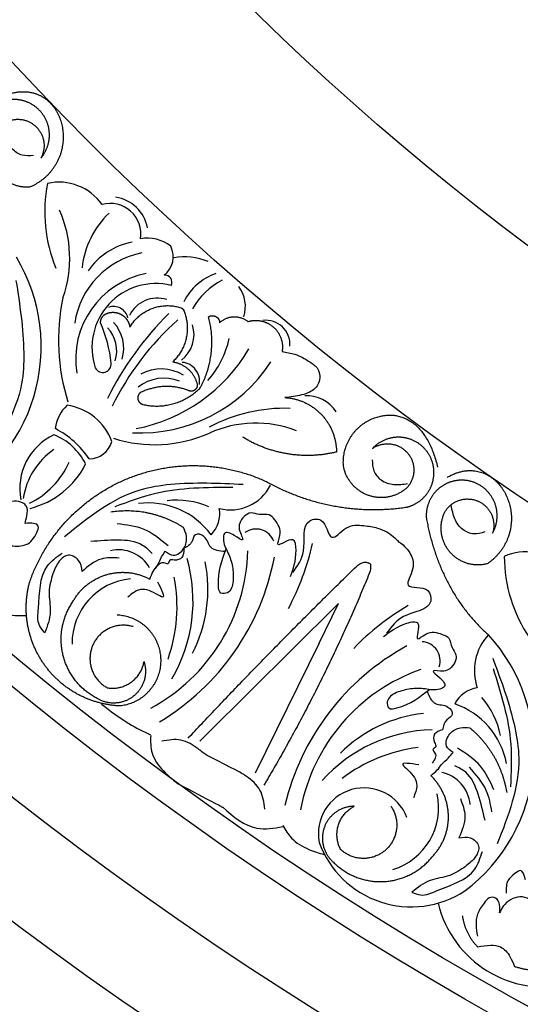
# Model space of a CAD drawing. Units: inches. Extents: x -500 to -173, y 262 to 357.
# Drawn here: x -225 to -223, y 288 to 293 of the extents above; entities that cross this region are included whole.
import ezdxf

# ---------------------------------------------------------------- set-up
doc = ezdxf.new("R2010")
doc.units = ezdxf.units.IN
doc.header["$MEASUREMENT"] = 0

# ---------------------------------------------------------------- blocks, each defined once
blk = doc.blocks.new('703-312LAYOUT')
at = {"linetype": 'ByBlock'}
blk.add_line((110.0789, -52.6372), (110.1777, -52.4357), dxfattribs=at)
at = {"color": 0, "linetype": 'ByBlock'}
blk.add_line((110.0789, -52.6372), (109.7557, -53.2961), dxfattribs=at)
at = {"linetype": 'ByBlock'}
for radius in [19.875, 17.875, 17.375, 16.9375, 16.8125, 14.625, 13.5625]:
    blk.add_circle((119.25, -39.75), radius, dxfattribs=at)
at = {"color": 0, "linetype": 'ByBlock'}
for centre, radius, start, end in [((108.7595, -50.565), 0.267, 35.172, 102.682), ((109.4334, -50.4482), 0.7464, 168.892, 202.5208), ((109.0191, -50.565), 0.1927, 10.5576, 81.99), ((108.2097, -50.6837), 0.604, 340.5275, 23.8312), ((109.0192, -50.5609), 0.1554, 350.7654, 105.4296), ((109.3178, -50.7774), 0.4432, 133.347, 174.1227), ((109.2094, -50.7678), 0.1857, 51.0465, 101.4445), ((109.1919, -50.941), 0.3439, 100.2612, 145.9339), ((109.2229, -50.6768), 0.1162, 307.083, 27.3695), ((107.7876, -51.1323), 0.8814, 295.5026, 31.0093), ((109.2632, -51.0775), 0.4291, 101.1381, 171.3921), ((109.3958, -50.9876), 0.3109, 67.0673, 100.0998), ((109.2897, -51.1981), 0.4461, 101.3694, 188.9111), ((109.2959, -50.806), 0.0366, 334.1086, 94.6375), ((109.6541, -51.0376), 0.2936, 109.5673, 153.0042), ((109.7571, -51.1233), 0.3692, 117.3571, 150.3135), ((109.2511, -51.1372), 0.3247, 76.1308, 198.5479), ((109.5358, -50.9296), 0.1694, 342.5667, 36.8241), ((109.8065, -51.1006), 1.0497, 168.1445, 197.3062), ((109.2574, -51.0419), 0.1559, 71.736, 154.1726), ((109.0364, -51.0035), 0.0749, 13.7714, 109.853), ((110.4479, -52.1093), 1.6095, 134.6475, 153.6443), ((110.3019, -52.0553), 1.4156, 131.6093, 154.0165), ((109.8084, -51.1216), 0.1232, 356.4523, 96.5931), ((108.3096, -51.2967), 0.7194, 6.4293, 23.3537), ((108.8792, -51.155), 0.1732, 343.1537, 43.1537), ((108.8968, -51.1402), 0.1911, 343.2633, 43.2633), ((109.282, -51.0716), 0.1625, 307.3746, 17.8138), ((109.1747, -50.9981), 0.4574, 318.0975, 348.2318), ((108.9891, -50.7134), 0.8505, 280.9272, 329.6758), ((108.9813, -51.2198), 0.0433, 208.6079, 4.82), ((109.1721, -50.7811), 0.789, 267.0765, 327.0765), ((109.2771, -51.463), 0.2176, 58.2842, 118.2842), ((109.3761, -51.3086), 0.0968, 350.5063, 84.6281), ((109.293, -51.5056), 0.2135, 68.4234, 128.4234), ((110.0132, -51.5656), 0.1844, 33.782, 92.1368), ((108.9254, -51.5677), 0.1858, 132.187, 174.0081), ((108.7617, -51.7095), 0.2821, 19.7656, 82.0552), ((109.907, -52.2747), 0.8295, 88.2927, 117.7513), ((108.515, -51.9745), 0.4822, 34.5246, 62.09), ((109.7579, -52.0962), 0.5755, 68.8986, 114.1595), ((108.8636, -51.8538), 0.3037, 115.3498, 190.5974), ((108.6184, -51.8657), 0.3087, 26.5584, 68.0847), ((109.2442, -50.9409), 0.6889, 252.3753, 293.8197), ((108.9125, -51.5822), 0.119, 269.8744, 344.4396), ((108.9421, -51.9582), 0.3687, 124.5123, 171.2495), ((108.4145, -51.5375), 0.436, 296.6455, 335.4351), ((108.5097, -51.5351), 0.4302, 283.852, 333.4138), ((109.6301, -51.7342), 0.2262, 255.3188, 333.4372), ((109.2117, -52.3212), 0.3961, 36.3187, 97.1757), ((109.3555, -52.3269), 0.4156, 66.6262, 96.6262), ((108.5762, -51.9425), 0.5547, 181.9293, 271.8799), ((109.4242, -51.9797), 0.1509, 314.9316, 10.1928), ((109.7591, -52.1548), 0.0972, 20.921, 125.4198), ((108.7653, -51.8418), 1.3131, 331.8635, 347.2602), ((109.0614, -52.3442), 0.1812, 29.444, 102.9744), ((108.7808, -52.1406), 0.9377, 298.3084, 358.3084), ((108.6219, -51.9635), 1.2534, 301.129, 349.1207), ((111.1281, -52.4405), 0.267, 46.6801, 114.1901), ((111.7651, -52.1916), 0.7464, 180.4002, 214.0289), ((108.6616, -52.4235), 0.778, 329.5828, 16.1139), ((108.814, -52.3645), 0.7013, 332.6034, 11.5456), ((109.1548, -52.638), 0.3294, 95.6371, 180.5579), ((108.5526, -52.4502), 0.8057, 340.5887, 10.5887), ((111.1968, -53.5781), 1.3131, 120.443, 135.8397), ((110.2889, -53.1903), 0.8814, 307.0108, 42.5174), ((111.1349, -52.7766), 0.2677, 137.1952, 199.0815), ((110.5964, -52.7265), 0.0972, 342.2834, 86.7822), ((111.1244, -53.7516), 1.2534, 118.5824, 166.5742), ((110.9074, -53.6542), 0.9377, 109.3947, 169.3947), ((110.9017, -53.0137), 0.1509, 97.5103, 152.7715), ((110.641, -53.3201), 0.3961, 10.5274, 71.3845), ((110.5918, -53.1848), 0.4156, 11.0769, 41.0769), ((110.6841, -53.6906), 0.7013, 96.1576, 135.0998), ((110.6742, -53.8537), 0.778, 91.5893, 138.1203), ((110.6819, -53.9657), 0.8057, 97.1144, 127.1144), ((110.6648, -53.4702), 0.1812, 4.7287, 78.2592), ((110.3078, -53.6032), 0.2322, 20.6798, 190.9306), ((110.3565, -53.4705), 0.3294, 287.1453, 12.066), ((110.5478, -53.4766), 0.4981, 200.0385, 303.0517), ((111.2232, -53.8269), 0.5547, 193.4374, 283.388)]:
    blk.add_arc(centre, radius, start, end, dxfattribs=at)
for points, weights in [([(108.4967, -49.854), (108.6502, -49.7987), (108.7526, -49.8874), (108.7764, -50.0207)], [1, 0.851508258659, 0.851508258659, 1]), ([(108.5808, -49.8856), (108.5298, -49.871), (108.4773, -49.8789), (108.4328, -49.9078)], [1, 0.939713305197, 0.939713305197, 1]), ([(108.4507, -50.0232), (108.4983, -49.9702), (108.5691, -49.9623), (108.6273, -50.0035)], [1, 0.830894426291, 0.830894426291, 1]), ([(108.7764, -50.0207), (108.8002, -50.154), (108.7349, -50.2726), (108.6095, -50.3236)], [1, 0.851508258659, 0.851508258659, 1]), ([(108.6273, -50.0035), (108.6855, -50.0448), (108.7014, -50.1143), (108.667, -50.1767)], [1, 0.830894426291, 0.830894426291, 1]), ([(108.6095, -50.3236), (108.5344, -50.3278), (108.4689, -50.2908), (108.4338, -50.2243)], [1, 0.894621016861, 0.894621016861, 1]), ([(109.1187, -51.0338), (109.1739, -50.9402), (109.2755, -50.9017), (109.3789, -50.9353)], [1, 0.853247651643, 0.853247651643, 1]), ([(109.3919, -50.9469), (109.4314, -51.0404), (109.4105, -51.1398), (109.3365, -51.2094)], [1, 0.880734391795, 0.880734391795, 1]), ([(109.3789, -50.9353), (109.3847, -50.9372), (109.3893, -50.9413), (109.3919, -50.9469)], [1, 0.944148802223, 0.944148802223, 1]), ([(108.9706, -51.0128), (108.9692, -50.992), (108.9799, -50.9741), (108.9988, -50.9654)], [1, 0.883252790407, 0.883252790407, 1]), ([(109.4764, -51.3418), (109.5364, -51.2299), (109.5511, -51.1037), (109.5186, -50.9809)], [1, 0.953554740178, 0.953554740178, 1]), ([(109.5186, -50.9809), (109.53, -50.9738), (109.5435, -50.9733), (109.5553, -50.9797)], [1, 0.909912889125, 0.909912889125, 1]), ([(109.5553, -50.9797), (109.5672, -50.9861), (109.5743, -50.9975), (109.5746, -51.011)], [1, 0.909912889125, 0.909912889125, 1]), ([(109.5746, -51.011), (109.6162, -50.9709), (109.6739, -50.9686), (109.7185, -51.0054)], [1, 0.831088992379, 0.831088992379, 1]), ([(109.7185, -51.0054), (109.7645, -50.9913), (109.8114, -51.0014), (109.8475, -51.0331)], [1, 0.915402283441, 0.915402283441, 1]), ([(109.8475, -51.0331), (109.8836, -51.0648), (109.8996, -51.1101), (109.8916, -51.1574)], [1, 0.915402283441, 0.915402283441, 1]), ([(109.3365, -51.2094), (109.3996, -51.2187), (109.4464, -51.2619), (109.4608, -51.3239)], [1, 0.884098701491, 0.884098701491, 1]), ([(109.4165, -51.3554), (109.3357, -51.3237), (109.2491, -51.3275), (109.1714, -51.3662)], [1, 0.942534573859, 0.942534573859, 1]), ([(109.1854, -51.4257), (109.2927, -51.4505), (109.3987, -51.42), (109.4764, -51.3418)], [1, 0.915913374003, 0.915913374003, 1]), ([(109.4608, -51.3239), (109.4622, -51.3355), (109.4575, -51.3461), (109.448, -51.3529)], [1, 0.906010928951, 0.906010928951, 1]), ([(109.1714, -51.3662), (109.1611, -51.3747), (109.1569, -51.3873), (109.1599, -51.4003)], [1, 0.899829429125, 0.899829429125, 1]), ([(109.1599, -51.4003), (109.163, -51.4132), (109.1724, -51.4226), (109.1854, -51.4257)], [1, 0.899829429125, 0.899829429125, 1]), ([(109.448, -51.3529), (109.4386, -51.3596), (109.427, -51.3606), (109.4165, -51.3554)], [1, 0.906010928951, 0.906010928951, 1]), ([(109.9061, -51.3909), (110.0607, -51.3998), (110.1671, -51.5123), (110.1673, -51.6671)], [1, 0.818482245701, 0.818482245701, 1]), ([(110.2032, -51.7403), (110.1922, -51.6133), (110.2681, -51.511), (110.3928, -51.4847)], [1, 0.832612171828, 0.832612171828, 1]), ([(110.3928, -51.4847), (110.5174, -51.4583), (110.6282, -51.5212), (110.6808, -51.7438)], [1, 0.832612171828, 0.832612171828, 1]), ([(110.1673, -51.6671), (110.0028, -51.707), (109.8357, -51.6804), (109.6916, -51.5915)], [1, 0.948588041746, 0.948588041746, 1]), ([(110.5142, -51.5949), (110.4525, -51.5837), (110.3929, -51.6034), (110.35, -51.6493)], [1, 0.918557831768, 0.918557831768, 1]), ([(110.6488, -51.7036), (110.6248, -51.6456), (110.576, -51.6061), (110.5142, -51.5949)], [1, 0.918557831768, 0.918557831768, 1]), ([(110.35, -51.6493), (110.4084, -51.6084), (110.4792, -51.6167), (110.5265, -51.6701)], [1, 0.830894426291, 0.830894426291, 1]), ([(110.5265, -51.6701), (110.5738, -51.7234), (110.5736, -51.7947), (110.526, -51.8478)], [1, 0.830894426291, 0.830894426291, 1]), ([(109.0988, -51.8055), (109.3311, -51.7072), (109.5833, -51.7113), (109.8123, -51.8172)], [1, 0.942945928266, 0.942945928266, 1]), ([(110.3332, -51.8883), (110.2647, -51.8654), (110.217, -51.8112), (110.2032, -51.7403)], [1, 0.9090459392, 0.9090459392, 1]), ([(110.7287, -51.7962), (110.8681, -51.7115), (110.9861, -51.7779), (111.036, -51.9037)], [1, 0.851508258659, 0.851508258659, 1]), ([(108.6106, -52.3257), (108.694, -52.0877), (108.8666, -51.9038), (109.0988, -51.8055)], [1, 0.942945928266, 0.942945928266, 1]), ([(109.8123, -51.8172), (110.0311, -51.9394), (110.2778, -51.9841), (110.5256, -51.9464)], [1, 0.963983364335, 0.963983364335, 1]), ([(110.526, -51.8478), (110.4724, -51.8963), (110.4017, -51.9111), (110.3332, -51.8883)], [1, 0.9090459392, 0.9090459392, 1]), ([(110.8174, -51.8104), (110.7645, -51.8063), (110.7146, -51.8245), (110.6768, -51.8617)], [1, 0.939713305197, 0.939713305197, 1]), ([(110.6768, -51.8617), (110.6391, -51.899), (110.6202, -51.9486), (110.6236, -52.0016)], [1, 0.939713305197, 0.939713305197, 1]), ([(110.7174, -51.9713), (110.7534, -51.9098), (110.8213, -51.8879), (110.8865, -51.9167)], [1, 0.830894426291, 0.830894426291, 1]), ([(110.8865, -51.9167), (110.9517, -51.9455), (110.9812, -52.0104), (110.96, -52.0785)], [1, 0.830894426291, 0.830894426291, 1]), ([(111.036, -51.9037), (111.086, -52.0296), (111.0456, -52.1589), (110.9329, -52.2339)], [1, 0.851508258659, 0.851508258659, 1]), ([(109.3914, -52.0501), (109.2804, -51.9793), (109.1517, -51.9522), (109.0216, -51.9722)], [1, 0.957154752057, 0.957154752057, 1]), ([(110.7409, -52.1717), (110.6933, -52.1135), (110.6845, -52.0389), (110.7174, -51.9713)], [1, 0.894621016861, 0.894621016861, 1]), ([(110.6236, -52.0016), (110.6643, -52.233), (110.7672, -52.4442), (110.9385, -52.5947)], [1, 0.974129947402, 0.974129947402, 1]), ([(110.9329, -52.2339), (110.8602, -52.253), (110.7886, -52.2298), (110.7409, -52.1717)], [1, 0.894621016861, 0.894621016861, 1]), ([(109.4151, -53.1182), (109.6953, -52.819), (109.9823, -52.5263), (110.276, -52.2403)], [1, 0.999822374931, 0.999822374931, 1]), ([(110.3387, -52.2716), (110.1862, -52.6467), (110.006, -53.0093), (109.7991, -53.3573)], [1, 0.998118573815, 0.998118573815, 1]), ([(108.6888, -52.7515), (108.5976, -52.6267), (108.5697, -52.4748), (108.6106, -52.3257)], [1, 0.933782212859, 0.933782212859, 1]), ([(108.7807, -52.7008), (108.7566, -52.6061), (108.7733, -52.5098), (108.828, -52.4288)], [1, 0.941659346407, 0.941659346407, 1]), ([(108.9524, -52.9171), (108.8656, -52.8721), (108.8048, -52.7956), (108.7807, -52.7008)], [1, 0.941659346407, 0.941659346407, 1]), ([(109.0038, -52.8631), (109.0974, -52.8789), (109.1749, -52.824), (109.1909, -52.7304)], [1, 0.805545613152, 0.805545613152, 1]), ([(109.1909, -52.7304), (109.212, -52.7969), (109.1913, -52.8636), (109.1364, -52.9065)], [1, 0.881077574213, 0.881077574213, 1]), ([(109.0707, -52.9553), (108.9163, -52.949), (108.7799, -52.8763), (108.6888, -52.7515)], [1, 0.933782212859, 0.933782212859, 1]), ([(109.1364, -52.9065), (109.0815, -52.9495), (109.0119, -52.9535), (108.9524, -52.9171)], [1, 0.881077574213, 0.881077574213, 1]), ([(110.8446, -53.0665), (110.9458, -53.1506), (111.0108, -53.265), (111.0313, -53.395)], [1, 0.957154752057, 0.957154752057, 1]), ([(110.7357, -53.5119), (110.734, -53.4341), (110.7028, -53.3629), (110.6467, -53.309)], [1, 0.949253021674, 0.949253021674, 1]), ([(110.2574, -53.4643), (110.1877, -53.4645), (110.1305, -53.5044), (110.1062, -53.5698)], [1, 0.881077574213, 0.881077574213, 1]), ([(110.1879, -53.6828), (110.1445, -53.5985), (110.1732, -53.508), (110.2574, -53.4643)], [1, 0.805545613152, 0.805545613152, 1]), ([(110.4437, -53.4637), (110.4952, -53.5387), (110.4834, -53.629), (110.4143, -53.6882)], [1, 0.829154836385, 0.829154836385, 1]), ([(110.6551, -53.7183), (110.709, -53.6622), (110.7373, -53.5897), (110.7357, -53.5119)], [1, 0.949253021674, 0.949253021674, 1]), ([(110.1062, -53.5698), (110.082, -53.6352), (110.0994, -53.7027), (110.1521, -53.7483)], [1, 0.881077574213, 0.881077574213, 1]), ([(110.4143, -53.6882), (110.3452, -53.7474), (110.2542, -53.7453), (110.1879, -53.6828)], [1, 0.829154836385, 0.829154836385, 1]), ([(110.1521, -53.7483), (110.2214, -53.8173), (110.3128, -53.8519), (110.4104, -53.8461)], [1, 0.941659346407, 0.941659346407, 1]), ([(110.4104, -53.8461), (110.5079, -53.8402), (110.5946, -53.795), (110.6551, -53.7183)], [1, 0.941659346407, 0.941659346407, 1]), ([(110.8062, -54.0176), (110.8138, -54.0783), (110.8405, -54.1333), (110.8834, -54.1769)], [1, 0.964875349482, 0.964875349482, 1]), ([(111.0715, -54.2767), (111.1388, -54.299), (111.2095, -54.3032), (111.2789, -54.2888)], [1, 0.977283884193, 0.977283884193, 1])]:
    blk.add_rational_spline(points, weights, degree=3, dxfattribs=at)
for points, weights, knots in [([(108.667, -50.1767), (108.708, -50.1292), (108.7212, -50.0678), (108.7034, -50.0077), (108.6855, -49.9475), (108.6411, -49.9032), (108.5808, -49.8856)], [1, 0.918557831768, 0.918557831768, 1, 0.918557831768, 0.918557831768, 1], [7.914739, 7.914739, 7.914739, 7.914739, 8.913678, 8.913678, 8.913678, 9.912617, 9.912617, 9.912617, 9.912617]), ([(108.9988, -50.9654), (109.0242, -50.9543), (109.0519, -50.9558), (109.0759, -50.9695), (109.1, -50.9833), (109.1153, -51.0063), (109.1187, -51.0338)], [1, 0.929262313039, 0.929262313039, 1, 0.929262313039, 0.929262313039, 1], [1.201616, 1.201616, 1.201616, 1.201616, 2.131295, 2.131295, 2.131295, 3.060974, 3.060974, 3.060974, 3.060974]), ([(110.5256, -51.9464), (110.5771, -51.9335), (110.6186, -51.9004), (110.6426, -51.8531), (110.6667, -51.8058), (110.6688, -51.7527), (110.6488, -51.7036)], [1, 0.939713305197, 0.939713305197, 1, 0.939713305197, 0.939713305197, 1], [7.096678, 7.096678, 7.096678, 7.096678, 7.953775, 7.953775, 7.953775, 8.810871, 8.810871, 8.810871, 8.810871]), ([(110.96, -52.0785), (110.9907, -52.0237), (110.9913, -51.961), (110.9619, -51.9056), (110.9324, -51.8502), (110.88, -51.8156), (110.8174, -51.8104)], [1, 0.918557831768, 0.918557831768, 1, 0.918557831768, 0.918557831768, 1], [7.914739, 7.914739, 7.914739, 7.914739, 8.913678, 8.913678, 8.913678, 9.912617, 9.912617, 9.912617, 9.912617]), ([(108.828, -52.4288), (108.8651, -52.3604), (108.9256, -52.3115), (109.0001, -52.2893), (109.0747, -52.2672), (109.1521, -52.2753), (109.2205, -52.3124)], [1, 0.949253021674, 0.949253021674, 1, 0.949253021674, 0.949253021674, 1], [8.608104, 8.608104, 8.608104, 8.608104, 9.393502, 9.393502, 9.393502, 10.1789, 10.1789, 10.1789, 10.1789]), ([(109.0553, -52.4928), (109.1822, -52.4994), (109.2712, -52.5901), (109.2754, -52.717), (109.2796, -52.844), (109.1968, -52.9403), (109.0707, -52.9553)], [1, 0.824358215531, 0.824358215531, 1, 0.824358215531, 0.824358215531, 1], [0, 0, 0, 0, 1.485719, 1.485719, 1.485719, 2.971439, 2.971439, 2.971439, 2.971439]), ([(109.1349, -52.5529), (109.0477, -52.5266), (108.9653, -52.5653), (108.9299, -52.6491), (108.8945, -52.733), (108.9242, -52.819), (109.0038, -52.8631)], [1, 0.829154836385, 0.829154836385, 1, 0.829154836385, 0.829154836385, 1], [0, 0, 0, 0, 1.46432, 1.46432, 1.46432, 2.92864, 2.92864, 2.92864, 2.92864])]:
    blk.add_rational_spline(points, weights, degree=3, knots=knots, dxfattribs=at)
for points in [[(108.6291, -50.163), (108.573, -50.1611), (108.5223, -50.129), (108.4932, -50.0668), (108.4895, -49.9981)], [(108.541, -50.7976), (108.5805, -51.1641), (108.5693, -51.3215), (108.3751, -51.7268)], [(110.3491, -51.7064), (110.357, -51.7619), (110.3944, -51.8088), (110.4594, -51.8311), (110.5281, -51.8273)], [(109.6938, -51.8321), (109.3252, -51.8323), (109.17, -51.8604), (108.788, -52.0972)], [(109.6421, -51.8465), (109.2503, -51.8775), (109.043, -51.9452)], [(110.9201, -52.0726), (110.8648, -52.082), (110.8087, -52.0606), (110.7677, -52.0054), (110.7504, -51.9389)], [(109.0548, -52.0296), (109.1892, -52.0579), (109.313, -52.1418)], [(108.9202, -52.1198), (109.0576, -52.1123), (109.1836, -52.1389), (109.2315, -52.1819)], [(109.2594, -52.3249), (109.285, -52.4032), (109.2507, -52.3858), (109.1634, -52.3674), (109.1086, -52.4031)], [(110.1777, -52.4357), (109.4734, -53.1336)], [(110.9603, -52.7121), (111.0722, -53.0632), (111.0926, -53.2197), (110.9832, -53.6556)], [(110.9623, -52.7657), (111.0519, -53.1484), (111.0504, -53.3664)], [(110.9665, -53.3808), (110.8986, -53.2614), (110.7811, -53.169)], [(110.5863, -53.2542), (110.504, -53.2537), (110.531, -53.281), (110.575, -53.3586), (110.5577, -53.4217)], [(110.9215, -53.5365), (110.8868, -53.4033), (110.8232, -53.2914), (110.7677, -53.2588)], [(110.9562, -53.4924), (110.9278, -53.3835), (110.8421, -53.2664)]]:
    blk.add_spline(points, degree=3, dxfattribs=at)
for points, knots in [([(109.8916, -51.1574), (109.9135, -51.1609), (109.9636, -51.1688), (110.0234, -51.2029), (110.0839, -51.2447), (110.0874, -51.3205), (110.0393, -51.3633), (109.9778, -51.3829), (109.9346, -51.3877), (109.9061, -51.3909)], [20.2202983, 20.2202983, 20.2202983, 20.2202983, 20.293506, 20.3881248, 20.4489274, 20.5288166, 20.5988036, 20.6478417, 20.7430772, 20.7430772, 20.7430772, 20.7430772]), ([(108.5877, -52.0291), (108.5904, -52.0168), (108.5968, -51.9883), (108.603, -51.9458), (108.5708, -51.9192), (108.5279, -51.9115), (108.4967, -51.9257), (108.4796, -51.9335)], [0.2879742, 0.2879742, 0.2879742, 0.2879742, 0.3309462, 0.3878032, 0.4116286, 0.4625526, 0.5238998, 0.5238998, 0.5238998, 0.5238998]), ([(109.9342, -52.2992), (109.9483, -52.2604), (109.9682, -52.206), (109.9572, -52.0792), (109.8502, -52.1676), (109.895, -52.07), (109.8661, -52.0238), (109.8253, -51.976), (109.7776, -51.9899), (109.7224, -51.9637), (109.6761, -52.0148), (109.6694, -52.0648), (109.7098, -52.1318), (109.6473, -52.0869), (109.5967, -52.0651), (109.5897, -52.1272), (109.6183, -52.1763), (109.644, -52.248), (109.6438, -52.2975), (109.6437, -52.3223)], [0, 0, 0, 0, 0.152533, 0.214436, 0.301258, 0.352613, 0.446323, 0.487921, 0.544328, 0.591489, 0.67684, 0.713348, 0.773526, 0.826767, 0.88292, 0.913502, 0.996951, 1.078908, 1.161053, 1.161053, 1.161053, 1.161053]), ([(108.5163, -52.1431), (108.5429, -52.1446), (108.5989, -52.1476), (108.642, -52.0952), (108.6643, -52.0255), (108.6185, -52.0276), (108.5877, -52.0291)], [0, 0, 0, 0, 0.084011, 0.1763788, 0.2127367, 0.2879742, 0.2879742, 0.2879742, 0.2879742]), ([(109.298, -52.1697), (109.3116, -52.1798), (109.3439, -52.204), (109.4016, -52.1593), (109.412, -52.099), (109.3977, -52.065), (109.3914, -52.0501)], [10.3597566, 10.3597566, 10.3597566, 10.3597566, 10.4113994, 10.4831914, 10.5511652, 10.6043269, 10.6043269, 10.6043269, 10.6043269]), ([(109.9456, -52.2782), (109.9696, -52.2455), (110.025, -52.1704), (109.9816, -52.0164), (110.1156, -51.997), (110.1285, -52.1458), (110.2171, -52.0337), (110.2993, -52.0381), (110.3705, -52.049), (110.4076, -52.0647), (110.4228, -52.0723)], [0, 0, 0, 0, 0.134621, 0.3099515, 0.3710527, 0.4864474, 0.5801513, 0.6827424, 0.7611184, 0.8177087, 0.8177087, 0.8177087, 0.8177087]), ([(109.6024, -52.1723), (109.574, -52.1697), (109.5208, -52.1649), (109.5111, -52.094), (109.4451, -52.0745), (109.4372, -52.1316), (109.4092, -52.1477), (109.3925, -52.1572)], [0, 0, 0, 0, 0.0839, 0.1567679, 0.205129, 0.2475676, 0.3094553, 0.3094553, 0.3094553, 0.3094553]), ([(110.4841, -52.1236), (110.4962, -52.1278), (110.5058, -52.1393), (110.5433, -52.1764), (110.5725, -52.2534), (110.4926, -52.3718), (110.6384, -52.3389), (110.6606, -52.4724), (110.5007, -52.4779), (110.4459, -52.5535), (110.4221, -52.5863)], [0.8978854, 0.8978854, 0.8978854, 0.8978854, 1.0153671, 1.0937431, 1.1963342, 1.2900381, 1.4054328, 1.466534, 1.6418645, 1.7764855, 1.7764855, 1.7764855, 1.7764855]), ([(108.6872, -52.5836), (108.6766, -52.5717), (108.6461, -52.5373), (108.6632, -52.4134), (108.6573, -52.2641), (108.7471, -52.2002), (108.7749, -52.1803)], [0.8377537, 0.8377537, 0.8377537, 0.8377537, 0.8889618, 0.9859581, 1.2292625, 1.3389865, 1.3389865, 1.3389865, 1.3389865]), ([(108.8768, -52.2729), (108.8738, -52.253), (108.8677, -52.2134), (108.806, -52.178), (108.7517, -52.2234), (108.7368, -52.2625), (108.7285, -52.2844)], [0.2289798, 0.2289798, 0.2289798, 0.2289798, 0.2941416, 0.3585988, 0.4199399, 0.4989432, 0.4989432, 0.4989432, 0.4989432]), ([(109.2205, -52.3124), (109.2256, -52.2988), (109.2347, -52.2741), (109.2619, -52.2407), (109.2769, -52.2035), (109.2919, -52.1795), (109.298, -52.1697)], [10.1789001, 10.1789001, 10.1789001, 10.1789001, 10.2271147, 10.2658024, 10.3211656, 10.3597566, 10.3597566, 10.3597566, 10.3597566]), ([(109.3925, -52.1572), (109.3923, -52.1743), (109.3918, -52.2065), (109.3517, -52.2192), (109.3179, -52.2085), (109.3158, -52.2418), (109.278, -52.2178), (109.2603, -52.2413), (109.2477, -52.2581)], [0.3094553, 0.3094553, 0.3094553, 0.3094553, 0.3605768, 0.406042, 0.4315752, 0.4534694, 0.4766948, 0.5351326, 0.5351326, 0.5351326, 0.5351326]), ([(109.6437, -52.3223), (109.639, -52.3464), (109.632, -52.3826), (109.572, -52.3897), (109.5614, -52.2824), (109.5867, -52.2146), (109.6075, -52.1587)], [1.161053, 1.161053, 1.161053, 1.161053, 1.2338915, 1.2705299, 1.315711, 1.5259965, 1.5259965, 1.5259965, 1.5259965]), ([(109.0641, -52.2052), (109.0327, -52.2035), (108.9617, -52.1998), (108.9072, -52.2467), (108.8768, -52.2729)], [0, 0, 0, 0, 0.1012252, 0.2289798, 0.2289798, 0.2289798, 0.2289798]), ([(110.276, -52.2403), (110.29, -52.2324), (110.3096, -52.2214), (110.331, -52.2292), (110.3365, -52.2326)], [0.0461692, 0.0461692, 0.0461692, 0.0461692, 0.09642886, 0.11650353, 0.11650353, 0.11650353, 0.11650353]), ([(110.327, -52.2281), (110.3365, -52.2326), (110.3429, -52.232), (110.3403, -52.2563), (110.3387, -52.2716)], [0.147504, 0.147504, 0.147504, 0.147504, 0.17802807, 0.22983674, 0.22983674, 0.22983674, 0.22983674]), ([(108.7285, -52.2844), (108.7195, -52.3145), (108.7005, -52.3779), (108.7255, -52.4812), (108.7002, -52.5489), (108.6872, -52.5836)], [0.4989432, 0.4989432, 0.4989432, 0.4989432, 0.6019769, 0.7166437, 0.8377537, 0.8377537, 0.8377537, 0.8377537]), ([(110.4056, -52.6036), (110.4382, -52.5783), (110.4841, -52.5429), (110.6082, -52.5148), (110.5565, -52.6436), (110.6359, -52.5712), (110.6887, -52.5847), (110.7466, -52.609), (110.7478, -52.6587), (110.7897, -52.7033), (110.755, -52.763), (110.7094, -52.7846), (110.6334, -52.7664), (110.6951, -52.8123), (110.7313, -52.8539), (110.6742, -52.8794), (110.6187, -52.8672), (110.5426, -52.8645), (110.4955, -52.8797), (110.472, -52.8874)], [0, 0, 0, 0, 0.152533, 0.214436, 0.301258, 0.352613, 0.446323, 0.487921, 0.544328, 0.591489, 0.67684, 0.713348, 0.773526, 0.826767, 0.88292, 0.913502, 0.996951, 1.078908, 1.161053, 1.161053, 1.161053, 1.161053]), ([(110.472, -52.8874), (110.4504, -52.8991), (110.4181, -52.9168), (110.4295, -52.9762), (110.535, -52.9537), (110.5919, -52.9089), (110.6388, -52.8721)], [1.161053, 1.161053, 1.161053, 1.161053, 1.2338915, 1.2705299, 1.315711, 1.5259965, 1.5259965, 1.5259965, 1.5259965]), ([(110.6274, -52.8811), (110.6385, -52.9074), (110.6593, -52.9566), (110.7297, -52.9443), (110.7684, -53.0012), (110.7163, -53.0261), (110.7096, -53.0577), (110.7056, -53.0764)], [0, 0, 0, 0, 0.0839, 0.1567679, 0.205129, 0.2475676, 0.3094553, 0.3094553, 0.3094553, 0.3094553]), ([(110.7056, -53.0764), (110.6894, -53.0819), (110.6588, -53.0921), (110.6589, -53.1342), (110.6794, -53.1631), (110.6483, -53.1753), (110.6827, -53.204), (110.6657, -53.2279), (110.6535, -53.245)], [0.3094553, 0.3094553, 0.3094553, 0.3094553, 0.3605768, 0.406042, 0.4315752, 0.4534694, 0.4766948, 0.5351326, 0.5351326, 0.5351326, 0.5351326]), ([(110.759, -53.1917), (110.7453, -53.1819), (110.7125, -53.1584), (110.7375, -53.0899), (110.7917, -53.0617), (110.8285, -53.065), (110.8446, -53.0665)], [10.3597566, 10.3597566, 10.3597566, 10.3597566, 10.4113994, 10.4831914, 10.5511652, 10.6043269, 10.6043269, 10.6043269, 10.6043269]), ([(109.5117, -53.2073), (109.4787, -53.1833), (109.4469, -53.1577), (109.3804, -53.117), (109.3138, -53.1284), (109.2807, -53.1341)], [0.2732823, 0.2732823, 0.2732823, 0.2732823, 0.2991868, 0.4092122, 0.517597, 0.517597, 0.517597, 0.517597]), ([(110.6467, -53.309), (110.6581, -53.3), (110.6788, -53.2838), (110.7024, -53.2477), (110.7333, -53.2221), (110.7515, -53.2006), (110.759, -53.1917)], [10.1789001, 10.1789001, 10.1789001, 10.1789001, 10.2271147, 10.2658024, 10.3211656, 10.3597566, 10.3597566, 10.3597566, 10.3597566]), ([(109.8043, -53.4783), (109.7997, -53.4445), (109.7904, -53.3774), (109.731, -53.3258), (109.6968, -53.3033), (109.6897, -53.2989)], [0, 0, 0, 0, 0.1102312, 0.2188734, 0.2466255, 0.2466255, 0.2466255, 0.2466255]), ([(110.7964, -53.4254), (110.8075, -53.4548), (110.8327, -53.5213), (110.8045, -53.5874), (110.7888, -53.6244)], [0, 0, 0, 0, 0.1012252, 0.2289798, 0.2289798, 0.2289798, 0.2289798]), ([(110.7888, -53.6244), (110.8087, -53.6212), (110.8482, -53.615), (110.9008, -53.663), (110.874, -53.7286), (110.8413, -53.7546), (110.8229, -53.7692)], [0.2289798, 0.2289798, 0.2289798, 0.2289798, 0.2941416, 0.3585988, 0.4199399, 0.4989432, 0.4989432, 0.4989432, 0.4989432]), ([(110.5505, -53.8995), (110.565, -53.906), (110.6071, -53.9246), (110.7199, -53.8706), (110.864, -53.8308), (110.8976, -53.7259), (110.908, -53.6933)], [0.8377537, 0.8377537, 0.8377537, 0.8377537, 0.8889618, 0.9859581, 1.2292625, 1.3389865, 1.3389865, 1.3389865, 1.3389865]), ([(110.8229, -53.7692), (110.7971, -53.7869), (110.7424, -53.8243), (110.6364, -53.8319), (110.5796, -53.8766), (110.5505, -53.8995)], [0.4989432, 0.4989432, 0.4989432, 0.4989432, 0.6019769, 0.7166437, 0.8377537, 0.8377537, 0.8377537, 0.8377537]), ([(111.1268, -53.8373), (111.1202, -53.8137), (111.1098, -53.7766), (111.0669, -53.8106), (111.0288, -53.8399), (111.0285, -53.8814), (111.0283, -53.9054)], [0.5238998, 0.5238998, 0.5238998, 0.5238998, 0.5840776, 0.6181204, 0.6720512, 0.7462751, 0.7462751, 0.7462751, 0.7462751]), ([(110.9949, -54.0046), (110.9962, -53.9916), (110.9988, -53.9654), (110.9821, -53.9241), (110.9379, -53.9254), (110.9106, -53.9637), (110.868, -54.0232), (110.8769, -54.0849), (110.8824, -54.1238)], [0.7414618, 0.7414618, 0.7414618, 0.7414618, 0.7858653, 0.8305528, 0.8666809, 0.9078774, 0.9807813, 1.1048822, 1.1048822, 1.1048822, 1.1048822]), ([(111.1451, -54.111), (111.1525, -54.0992), (111.1718, -54.0685), (111.1894, -54.0166), (111.1774, -53.9643), (111.1446, -53.9313), (111.0822, -53.9142), (111.0212, -53.9534), (111.0007, -53.9933), (110.9949, -54.0046)], [0.3203885, 0.3203885, 0.3203885, 0.3203885, 0.3670637, 0.4412416, 0.4966217, 0.5355567, 0.5915323, 0.6988644, 0.7414618, 0.7414618, 0.7414618, 0.7414618]), ([(110.8834, -54.1769), (110.9054, -54.1732), (110.9437, -54.1669), (111.0086, -54.1732), (111.0486, -54.222), (111.0645, -54.2599), (111.0715, -54.2767)], [0.6521119, 0.6521119, 0.6521119, 0.6521119, 0.7269153, 0.7821622, 0.8590767, 0.9202673, 0.9202673, 0.9202673, 0.9202673])]:
    blk.add_open_spline(points, degree=3, knots=knots, dxfattribs=at)
for points in [[(110.4228, -52.0723), (110.4458, -52.0858), (110.4662, -52.1036), (110.4841, -52.1236)], [(109.6897, -53.2989), (109.6752, -53.2903), (109.6614, -53.2821), (109.5117, -53.2073)], [(109.3765, -53.3579), (109.5614, -53.4534), (109.5755, -53.4613), (109.5903, -53.4696)]]:
    blk.add_open_spline(points, degree=3, dxfattribs=at)
at = {"linetype": 'ByBlock'}
for points in [[(108.9751, -52.9457), (109.113, -53.0441), (109.2244, -53.1026)], [(109.5903, -53.4696), (109.7638, -53.5753), (109.8952, -53.5674)], [(109.8951, -53.5616), (109.9394, -53.6255), (110.0267, -53.6829), (110.105, -53.7093)]]:
    blk.add_spline(points, degree=3, dxfattribs=at)
blk.add_open_spline([(109.2246, -53.105), (109.2241, -53.1357), (109.2231, -53.2028), (109.2875, -53.2911), (109.3455, -53.3364), (109.3765, -53.3579)], degree=3, knots=[0, 0, 0, 0, 0.0998826, 0.2189306, 0.3448294, 0.3448294, 0.3448294, 0.3448294], dxfattribs=at)

msp = doc.modelspace()

# ---------------------------------------------------------------- block references
at = {"linetype": 'ByBlock'}
msp.add_blockref('703-312LAYOUT', (-333.89801, 342.76147), dxfattribs=at)

doc.saveas('drawing.dxf')
